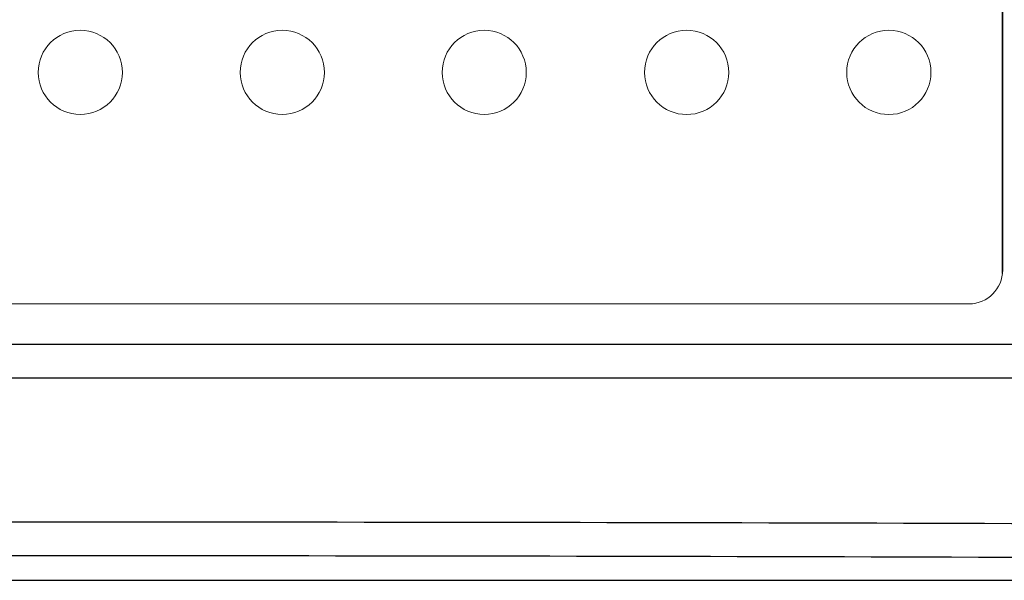
# Model space of a CAD drawing. Units: millimetres. Extents: x 262 to 465, y -17 to 103.
# Drawn here: x 361 to 391, y -17 to 0 of the extents above; entities that cross this region are included whole.
import ezdxf

# ---------------------------------------------------------------- set-up
doc = ezdxf.new("R2010")
doc.units = ezdxf.units.MM
doc.header["$MEASUREMENT"] = 0
doc.layers.add('_U+590D_U+4F4D_U+6309_U+952E_DXF_CONTINUOUS_LINE', color=7, linetype='Continuous')

# ---------------------------------------------------------------- blocks, each defined once
blk = doc.blocks.new('block 496')
at = {"layer": '_U+590D_U+4F4D_U+6309_U+952E_DXF_CONTINUOUS_LINE', "color": 7, "lineweight": 25, "true_color": 0xffffff}
blk.add_lwpolyline([(396.746, -9.961), (329.779, -9.961)], dxfattribs=at)
blk = doc.blocks.new('block 502')
at = {"layer": '_U+590D_U+4F4D_U+6309_U+952E_DXF_CONTINUOUS_LINE', "color": 7, "lineweight": 25, "true_color": 0xffffff}
blk.add_lwpolyline([(426.762, -10.961), (299.762, -10.961)], dxfattribs=at)
blk = doc.blocks.new('block 574')
at = {"layer": '_U+590D_U+4F4D_U+6309_U+952E_DXF_CONTINUOUS_LINE', "color": 7, "lineweight": 25, "true_color": 0xffffff}
blk.add_lwpolyline([(326.387, -16.961), (400.137, -16.961)], dxfattribs=at)
blk = doc.blocks.new('block 826')
at = {"layer": '_U+590D_U+4F4D_U+6309_U+952E_DXF_CONTINUOUS_LINE', "color": 7, "lineweight": 25, "true_color": 0xffffff}
blk.add_open_spline([(329.194, -15.297), (334.833, -15.274), (340.472, -15.257), (346.111, -15.245), (363.184, -15.21), (380.258, -15.227), (397.331, -15.297)], degree=3, knots=[0, 0, 0, 0, 1, 1, 1, 2, 2, 2, 2], dxfattribs=at)
blk = doc.blocks.new('block 835')
at = {"layer": '_U+590D_U+4F4D_U+6309_U+952E_DXF_CONTINUOUS_LINE', "color": 7, "lineweight": 25, "true_color": 0xffffff}
blk.add_open_spline([(329.426, -16.297), (335.026, -16.274), (340.627, -16.257), (346.227, -16.245), (363.185, -16.21), (380.142, -16.227), (397.099, -16.297)], degree=3, knots=[0, 0, 0, 0, 1, 1, 1, 2, 2, 2, 2], dxfattribs=at)
blk = doc.blocks.new('block 1131')
at = {"layer": '_U+590D_U+4F4D_U+6309_U+952E_DXF_CONTINUOUS_LINE', "color": 7, "lineweight": 25, "true_color": 0xffffff}
blk.add_lwpolyline([(390.662, -7.861), (390.662, 93.939)], dxfattribs=at)
blk = doc.blocks.new('block 1236')
at = {"layer": '_U+590D_U+4F4D_U+6309_U+952E_DXF_CONTINUOUS_LINE', "color": 7, "lineweight": 18, "true_color": 0xffffff}
for points, knots in [([(389.666, -8.759), (390.218, -8.759), (390.666, -8.312), (390.666, -7.759), (390.666, -7.759), (390.666, 94.041), (390.666, 94.041), (390.666, 94.593), (390.218, 95.041), (389.666, 95.041), (389.666, 95.041), (336.866, 95.041), (336.866, 95.041), (336.313, 95.041), (335.866, 94.593), (335.866, 94.041), (335.866, 94.041), (335.866, -7.759), (335.866, -7.759), (335.866, -8.312), (336.313, -8.759), (336.866, -8.759), (336.866, -8.759), (389.666, -8.759), (389.666, -8.759)], [0, 0, 0, 0, 1, 1, 1, 2, 2, 2, 3, 3, 3, 4, 4, 4, 5, 5, 5, 6, 6, 6, 7, 7, 7, 8, 8, 8, 8]), ([(363.295, -0.644), (363.984, -0.644), (364.543, -1.203), (364.543, -1.892), (364.543, -2.582), (363.984, -3.141), (363.295, -3.141), (362.605, -3.141), (362.046, -2.582), (362.046, -1.892), (362.046, -1.203), (362.605, -0.644), (363.295, -0.644)], [0, 0, 0, 0, 1, 1, 1, 2, 2, 2, 3, 3, 3, 4, 4, 4, 4]), ([(369.288, -0.644), (369.978, -0.644), (370.537, -1.203), (370.537, -1.892), (370.537, -2.582), (369.978, -3.141), (369.288, -3.141), (368.599, -3.141), (368.04, -2.582), (368.04, -1.892), (368.04, -1.203), (368.599, -0.644), (369.288, -0.644)], [0, 0, 0, 0, 1, 1, 1, 2, 2, 2, 3, 3, 3, 4, 4, 4, 4]), ([(375.282, -0.644), (375.971, -0.644), (376.53, -1.203), (376.53, -1.892), (376.53, -2.582), (375.971, -3.141), (375.282, -3.141), (374.592, -3.141), (374.033, -2.582), (374.033, -1.892), (374.033, -1.203), (374.592, -0.644), (375.282, -0.644)], [0, 0, 0, 0, 1, 1, 1, 2, 2, 2, 3, 3, 3, 4, 4, 4, 4]), ([(381.288, -0.643), (381.979, -0.643), (382.538, -1.202), (382.538, -1.892), (382.538, -2.583), (381.979, -3.143), (381.288, -3.143), (380.598, -3.143), (380.038, -2.583), (380.038, -1.892), (380.038, -1.202), (380.598, -0.643), (381.288, -0.643)], [0, 0, 0, 0, 1, 1, 1, 2, 2, 2, 3, 3, 3, 4, 4, 4, 4]), ([(387.288, -0.643), (387.979, -0.643), (388.538, -1.202), (388.538, -1.892), (388.538, -2.583), (387.979, -3.143), (387.288, -3.143), (386.598, -3.143), (386.038, -2.583), (386.038, -1.892), (386.038, -1.202), (386.598, -0.643), (387.288, -0.643)], [0, 0, 0, 0, 1, 1, 1, 2, 2, 2, 3, 3, 3, 4, 4, 4, 4])]:
    blk.add_open_spline(points, degree=3, knots=knots, dxfattribs=at)

msp = doc.modelspace()

# ---------------------------------------------------------------- block references
at = {"layer": '_U+590D_U+4F4D_U+6309_U+952E_DXF_CONTINUOUS_LINE'}
for name in ['block 1236', 'block 1131', 'block 496', 'block 502', 'block 826', 'block 835', 'block 574']:
    msp.add_blockref(name, (0, 0), dxfattribs=at)

doc.saveas('drawing.dxf')
